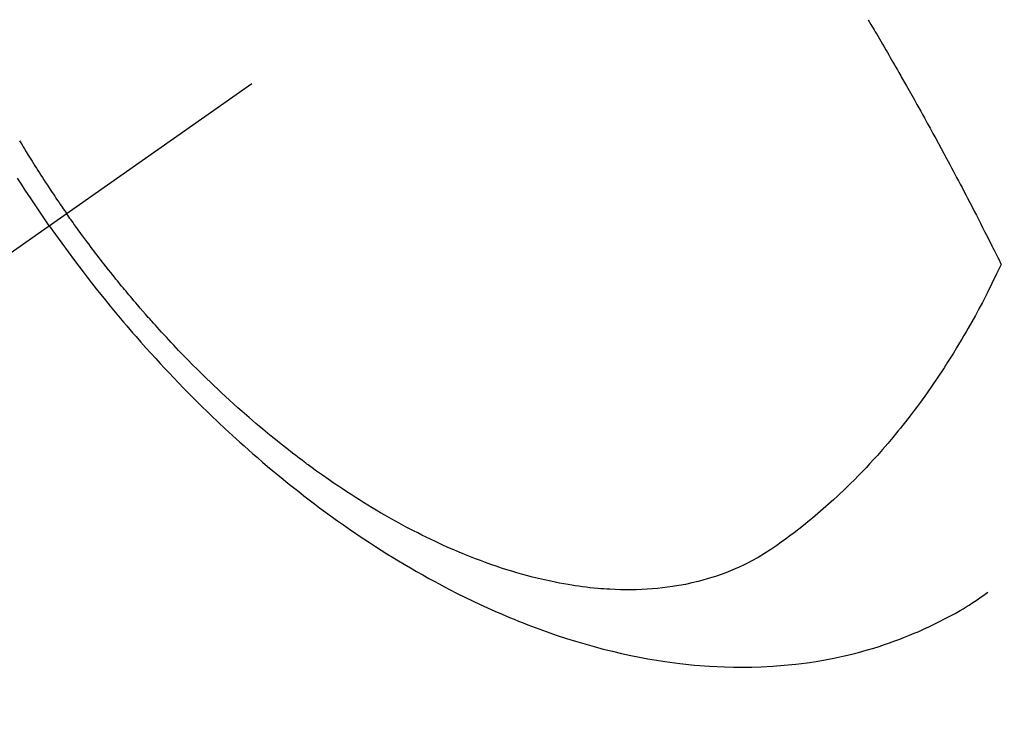
# Model space of a CAD drawing. Extents: x 0 to 26473, y -11033 to -2163.
# Drawn here: x 17230 to 17257, y -4405 to -4387 of the extents above; entities that cross this region are included whole.
import ezdxf

# ---------------------------------------------------------------- set-up
doc = ezdxf.new("R2010")
doc.units = 0
doc.header["$LTSCALE"] = 50
doc.header["$MEASUREMENT"] = 0
doc.linetypes.add('CENTER2', pattern=[1.125, 0.75, -0.125, 0.125, -0.125])
doc.linetypes.add('HIDDEN', pattern=[0.375, 0.25, -0.125])
doc.layers.get('0').update_dxf_attribs({"linetype": 'CONTINUOUS'})
doc.layers.add('150-機器', color=8, linetype='CONTINUOUS')
doc.layers.add('160-文字', color=254, linetype='CONTINUOUS')
doc.styles.add('KH001', font='msgothic.ttc')
doc.dimstyles.new('KH1xx030', dxfattribs={"dimscale": 30, "dimtxt": 2, "dimasz": 0.6, "dimexe": 0.3, "dimexo": 1.2, "dimgap": 0.5, "dimtad": 3, "dimdec": 1, "dimdsep": 46, "dimlunit": 6, "dimtxsty": 'KH001', "dimblk": 'DOT', "dimcen": 1, "dimdle": 1, "dimclrd": 256, "dimclre": 256, "dimclrt": 256, "dimadec": 0, "dimazin": 0, "dimtfac": 1, "dimtdec": 1, "dimtix": 1, "dimtmove": 2, "dimatfit": 3, "dimldrblk": 'CLOSEDBLANK', "dimfxl": 1, "dimtolj": 1, "dimtzin": 0, "dimlwd": -1, "dimlwe": -1, "dimarcsym": 0})

# ---------------------------------------------------------------- blocks, each defined once
blk = doc.blocks.new('_ClosedBlank')
at = {"color": 0, "linetype": 'ByBlock', "lineweight": -2}
for p, q in [((-1, 0.1667), (0, 0)), ((-1, 0.1667), (-1, -0.1667)), ((0, 0), (-1, -0.1667))]:
    blk.add_line(p, q, dxfattribs=at)
blk = doc.blocks.new('_Dot')
at = {"color": 0, "linetype": 'ByBlock', "lineweight": -2}
blk.add_line((-0.5, 0), (-1, 0), dxfattribs=at)
at = {"color": 0, "linetype": 'ByBlock', "const_width": 0.5}
blk.add_lwpolyline([(-0.25, 0, 1), (0.25, 0, 1)], format="xyb", close=True, dxfattribs=at)
blk = doc.blocks.new('F402_H')
at = {"layer": '150-機器', "color": 13, "linetype": 'CENTER2'}
blk.add_line((0, 0), (-244.018, -170.863), dxfattribs=at)
at = {"layer": '150-機器', "color": 13, "linetype": 'HIDDEN'}
for points in [[(-235.921, -165.194), (-236.088, -164.951), (-236.254, -164.708), (-236.419, -164.464), (-236.581, -164.219), (-236.686, -164.058), (-236.789, -163.897)], [(-236.733, -162.877), (-236.701, -162.931), (-236.668, -162.984), (-236.636, -163.038), (-236.604, -163.091), (-236.552, -163.177), (-236.499, -163.262), (-236.447, -163.347), (-236.394, -163.432), (-236.354, -163.495), (-236.314, -163.559), (-236.274, -163.622), (-236.234, -163.686), (-236.193, -163.749), (-236.153, -163.812), (-236.112, -163.875), (-236.071, -163.938), (-236.023, -164.012), (-235.975, -164.085), (-235.927, -164.158), (-235.879, -164.231), (-235.844, -164.283), (-235.809, -164.335), (-235.774, -164.387), (-235.739, -164.439), (-235.697, -164.501), (-235.655, -164.564), (-235.612, -164.626), (-235.57, -164.688), (-235.539, -164.732), (-235.509, -164.775), (-235.478, -164.819), (-235.448, -164.862)], [(-213.528, -159.563), (-213.49, -159.627), (-213.452, -159.691), (-213.422, -159.743), (-213.391, -159.794), (-213.361, -159.845), (-213.33, -159.897), (-213.292, -159.961), (-213.255, -160.025), (-213.217, -160.09), (-213.179, -160.154), (-213.134, -160.231), (-213.089, -160.309), (-213.044, -160.386), (-212.999, -160.464), (-212.962, -160.528), (-212.924, -160.593), (-212.887, -160.657), (-212.85, -160.722), (-212.809, -160.793), (-212.769, -160.864), (-212.728, -160.935), (-212.687, -161.006), (-212.662, -161.051), (-212.636, -161.096), (-212.61, -161.141), (-212.584, -161.186), (-212.559, -161.232), (-212.533, -161.277), (-212.507, -161.322), (-212.482, -161.368), (-212.409, -161.497), (-212.336, -161.626), (-212.263, -161.755), (-212.191, -161.884), (-212.14, -161.975), (-212.09, -162.065), (-212.04, -162.156), (-211.989, -162.246), (-211.911, -162.388), (-211.833, -162.531), (-211.754, -162.673), (-211.676, -162.815), (-211.603, -162.951), (-211.529, -163.086), (-211.456, -163.222), (-211.383, -163.358), (-211.337, -163.442), (-211.292, -163.526), (-211.247, -163.61), (-211.202, -163.694), (-211.154, -163.785), (-211.106, -163.875), (-211.058, -163.966), (-211.01, -164.057), (-210.959, -164.154), (-210.909, -164.251), (-210.858, -164.347), (-210.807, -164.444), (-210.747, -164.56), (-210.686, -164.677), (-210.626, -164.793), (-210.566, -164.909), (-210.509, -165.019), (-210.453, -165.129), (-210.396, -165.239), (-210.34, -165.349), (-210.298, -165.433), (-210.255, -165.517), (-210.213, -165.601), (-210.17, -165.685), (-210.141, -165.743), (-210.112, -165.801), (-210.083, -165.859), (-210.054, -165.917), (-210.018, -165.988), (-209.982, -166.059), (-209.947, -166.13), (-209.912, -166.201), (-209.905, -166.214), (-209.899, -166.227), (-209.893, -166.24), (-209.887, -166.253)], [(-209.887, -166.253), (-210.013, -166.514), (-210.141, -166.775), (-210.271, -167.034), (-210.403, -167.292), (-210.498, -167.469), (-210.594, -167.646), (-210.691, -167.822), (-210.79, -167.996), (-210.848, -168.097), (-210.907, -168.197), (-210.966, -168.297), (-211.025, -168.397), (-211.11, -168.537), (-211.195, -168.677), (-211.282, -168.816), (-211.37, -168.955), (-211.394, -168.992), (-211.418, -169.029), (-211.442, -169.066), (-211.466, -169.103), (-211.619, -169.334), (-211.775, -169.563), (-211.934, -169.791), (-212.096, -170.016), (-212.18, -170.131), (-212.265, -170.245), (-212.351, -170.358), (-212.438, -170.471), (-212.505, -170.557), (-212.574, -170.643), (-212.642, -170.728), (-212.712, -170.813), (-212.849, -170.98), (-212.989, -171.146), (-213.13, -171.31), (-213.273, -171.472), (-213.376, -171.585), (-213.479, -171.698), (-213.584, -171.809), (-213.689, -171.919), (-213.795, -172.028), (-213.901, -172.136), (-214.008, -172.242), (-214.116, -172.348), (-214.202, -172.431), (-214.289, -172.514), (-214.377, -172.596), (-214.465, -172.677), (-214.608, -172.806), (-214.753, -172.934), (-214.899, -173.06), (-215.047, -173.184), (-215.172, -173.286), (-215.298, -173.388), (-215.424, -173.488), (-215.552, -173.587), (-215.668, -173.675), (-215.785, -173.762), (-215.904, -173.848), (-216.023, -173.932), (-216.19, -174.046), (-216.361, -174.155), (-216.534, -174.259), (-216.711, -174.358), (-216.823, -174.416), (-216.936, -174.472), (-217.051, -174.526), (-217.166, -174.577), (-217.293, -174.63), (-217.42, -174.68), (-217.548, -174.727), (-217.678, -174.772), (-217.801, -174.812), (-217.925, -174.85), (-218.05, -174.885), (-218.175, -174.918), (-218.35, -174.96), (-218.526, -174.997), (-218.703, -175.03), (-218.88, -175.059), (-219.015, -175.078), (-219.15, -175.094), (-219.285, -175.108), (-219.42, -175.12), (-219.569, -175.131), (-219.719, -175.139), (-219.868, -175.144), (-220.017, -175.146), (-220.161, -175.146), (-220.304, -175.144), (-220.447, -175.139), (-220.591, -175.132), (-220.674, -175.128), (-220.757, -175.122), (-220.84, -175.116), (-220.924, -175.109), (-221.029, -175.099), (-221.135, -175.088), (-221.241, -175.076), (-221.346, -175.062), (-221.442, -175.049), (-221.539, -175.035), (-221.635, -175.02), (-221.731, -175.004), (-221.851, -174.984), (-221.97, -174.961), (-222.089, -174.938), (-222.208, -174.914), (-222.374, -174.877), (-222.54, -174.839), (-222.704, -174.798), (-222.869, -174.755), (-223.003, -174.718), (-223.137, -174.679), (-223.271, -174.64), (-223.405, -174.598), (-223.552, -174.551), (-223.699, -174.502), (-223.845, -174.452), (-223.99, -174.4), (-224.128, -174.349), (-224.264, -174.298), (-224.401, -174.245), (-224.536, -174.19), (-224.617, -174.157), (-224.697, -174.124), (-224.777, -174.091), (-224.857, -174.056), (-225.018, -173.986), (-225.179, -173.913), (-225.339, -173.839), (-225.499, -173.763), (-225.615, -173.707), (-225.73, -173.65), (-225.846, -173.593), (-225.96, -173.534), (-226.158, -173.43), (-226.355, -173.325), (-226.551, -173.216), (-226.746, -173.106), (-226.862, -173.039), (-226.978, -172.971), (-227.093, -172.902), (-227.208, -172.832), (-227.324, -172.761), (-227.439, -172.689), (-227.554, -172.616), (-227.669, -172.542), (-227.785, -172.467), (-227.9, -172.391), (-228.015, -172.314), (-228.13, -172.237), (-228.292, -172.126), (-228.453, -172.014), (-228.613, -171.9), (-228.772, -171.784), (-228.806, -171.759), (-228.84, -171.734), (-228.875, -171.708), (-228.909, -171.683), (-229, -171.614), (-229.091, -171.546), (-229.182, -171.477), (-229.273, -171.408), (-229.429, -171.287), (-229.584, -171.165), (-229.738, -171.041), (-229.891, -170.917), (-230.081, -170.759), (-230.271, -170.599), (-230.458, -170.438), (-230.645, -170.275), (-230.761, -170.172), (-230.876, -170.068), (-230.991, -169.964), (-231.105, -169.859), (-231.211, -169.761), (-231.316, -169.662), (-231.421, -169.562), (-231.525, -169.463), (-231.612, -169.378), (-231.699, -169.294), (-231.786, -169.209), (-231.872, -169.124), (-232.001, -168.994), (-232.129, -168.864), (-232.257, -168.733), (-232.384, -168.602), (-232.451, -168.531), (-232.519, -168.459), (-232.587, -168.388), (-232.654, -168.316), (-232.721, -168.244), (-232.788, -168.172), (-232.855, -168.1), (-232.921, -168.027), (-232.971, -167.972), (-233.02, -167.917), (-233.07, -167.862), (-233.119, -167.807), (-233.143, -167.78), (-233.167, -167.753), (-233.191, -167.726), (-233.214, -167.699), (-233.289, -167.614), (-233.363, -167.529), (-233.437, -167.444), (-233.511, -167.359), (-233.559, -167.302), (-233.608, -167.245), (-233.656, -167.188), (-233.704, -167.131), (-233.744, -167.084), (-233.784, -167.036), (-233.823, -166.988), (-233.863, -166.941), (-233.903, -166.893), (-233.943, -166.845), (-233.982, -166.797), (-234.022, -166.749), (-234.061, -166.7), (-234.101, -166.652), (-234.14, -166.603), (-234.179, -166.554), (-234.241, -166.476), (-234.303, -166.398), (-234.365, -166.32), (-234.427, -166.241), (-234.473, -166.182), (-234.519, -166.122), (-234.565, -166.063), (-234.611, -166.003), (-234.656, -165.944), (-234.702, -165.884), (-234.747, -165.824), (-234.793, -165.764), (-234.845, -165.694), (-234.898, -165.624), (-234.95, -165.554), (-235.002, -165.483), (-235.039, -165.433), (-235.076, -165.382), (-235.113, -165.332), (-235.149, -165.281), (-235.194, -165.22), (-235.238, -165.159), (-235.282, -165.098), (-235.325, -165.036), (-235.356, -164.993), (-235.387, -164.949), (-235.417, -164.906), (-235.448, -164.862)], [(-235.921, -165.194), (-235.75, -165.434), (-235.578, -165.673), (-235.405, -165.911), (-235.23, -166.148), (-235.115, -166.301), (-234.999, -166.453), (-234.882, -166.605), (-234.764, -166.756), (-234.638, -166.916), (-234.512, -167.075), (-234.384, -167.233), (-234.256, -167.39), (-234.165, -167.501), (-234.073, -167.611), (-233.982, -167.721), (-233.889, -167.83), (-233.804, -167.93), (-233.719, -168.029), (-233.633, -168.128), (-233.547, -168.227), (-233.414, -168.378), (-233.28, -168.529), (-233.145, -168.679), (-233.009, -168.828), (-232.889, -168.959), (-232.769, -169.089), (-232.647, -169.218), (-232.525, -169.347), (-232.387, -169.491), (-232.248, -169.635), (-232.107, -169.777), (-231.966, -169.919), (-231.85, -170.035), (-231.733, -170.15), (-231.616, -170.264), (-231.498, -170.378), (-231.304, -170.562), (-231.109, -170.745), (-230.913, -170.927), (-230.715, -171.107), (-230.594, -171.215), (-230.474, -171.322), (-230.352, -171.428), (-230.23, -171.534), (-230.091, -171.654), (-229.951, -171.772), (-229.81, -171.89), (-229.669, -172.007), (-229.528, -172.122), (-229.386, -172.237), (-229.244, -172.35), (-229.101, -172.463), (-228.959, -172.574), (-228.816, -172.684), (-228.672, -172.793), (-228.528, -172.902), (-228.366, -173.021), (-228.203, -173.14), (-228.039, -173.257), (-227.875, -173.373), (-227.774, -173.443), (-227.674, -173.513), (-227.573, -173.582), (-227.472, -173.65), (-227.316, -173.754), (-227.16, -173.857), (-227.003, -173.959), (-226.845, -174.06), (-226.688, -174.159), (-226.531, -174.256), (-226.373, -174.353), (-226.214, -174.448), (-226.046, -174.547), (-225.878, -174.644), (-225.709, -174.74), (-225.539, -174.834), (-225.398, -174.911), (-225.257, -174.987), (-225.115, -175.063), (-224.973, -175.137), (-224.766, -175.243), (-224.558, -175.346), (-224.349, -175.448), (-224.139, -175.547), (-223.94, -175.639), (-223.739, -175.728), (-223.538, -175.816), (-223.336, -175.901), (-223.212, -175.952), (-223.088, -176.003), (-222.963, -176.052), (-222.838, -176.101), (-222.637, -176.177), (-222.435, -176.251), (-222.233, -176.323), (-222.029, -176.392), (-221.779, -176.474), (-221.528, -176.552), (-221.276, -176.627), (-221.023, -176.698), (-220.773, -176.765), (-220.521, -176.828), (-220.269, -176.886), (-220.016, -176.941), (-219.784, -176.988), (-219.551, -177.03), (-219.318, -177.07), (-219.084, -177.106), (-218.678, -177.159), (-218.272, -177.202), (-217.864, -177.234), (-217.455, -177.254), (-217.205, -177.26), (-216.954, -177.262), (-216.704, -177.258), (-216.453, -177.251), (-216.137, -177.234), (-215.822, -177.21), (-215.508, -177.179), (-215.195, -177.139), (-214.949, -177.102), (-214.705, -177.06), (-214.461, -177.013), (-214.219, -176.961), (-214.006, -176.911), (-213.794, -176.857), (-213.583, -176.799), (-213.373, -176.738), (-213.228, -176.692), (-213.083, -176.645), (-212.94, -176.596), (-212.797, -176.545), (-212.663, -176.495), (-212.53, -176.443), (-212.398, -176.39), (-212.266, -176.335), (-212.24, -176.324), (-212.214, -176.313), (-212.189, -176.302), (-212.163, -176.291), (-212.015, -176.225), (-211.868, -176.158), (-211.722, -176.088), (-211.577, -176.017), (-211.434, -175.944), (-211.291, -175.869), (-211.15, -175.791), (-211.01, -175.71), (-210.929, -175.662), (-210.848, -175.612), (-210.767, -175.562), (-210.687, -175.511), (-210.616, -175.464), (-210.545, -175.417), (-210.475, -175.369), (-210.405, -175.32), (-210.366, -175.293), (-210.327, -175.265), (-210.289, -175.238), (-210.25, -175.21)]]:
    blk.add_lwpolyline(points, dxfattribs=at)

msp = doc.modelspace()

# ---------------------------------------------------------------- block references
at = {"layer": '150-機器'}
msp.add_blockref('F402_H', (17466.682, -4226.957), dxfattribs=at)

# ---------------------------------------------------------------- leaders
at = {"layer": '160-文字', "annotation_type": 0, "has_hookline": 1, "hookline_direction": 0}
for points, text_width in [([(16756.682, -4207.12), (17031.488, -5736.558), (17032.088, -5736.558)], 1240.62), ([(17027.234, -4214.433), (17327.144, -5481.255), (17327.744, -5481.255)], 1630.62)]:
    msp.add_leader(points, dimstyle='KH1xx030', override={"dimgap": 0.5, "dimtad": 1}, dxfattribs=dict(at, text_width=text_width))

doc.saveas('drawing.dxf')
